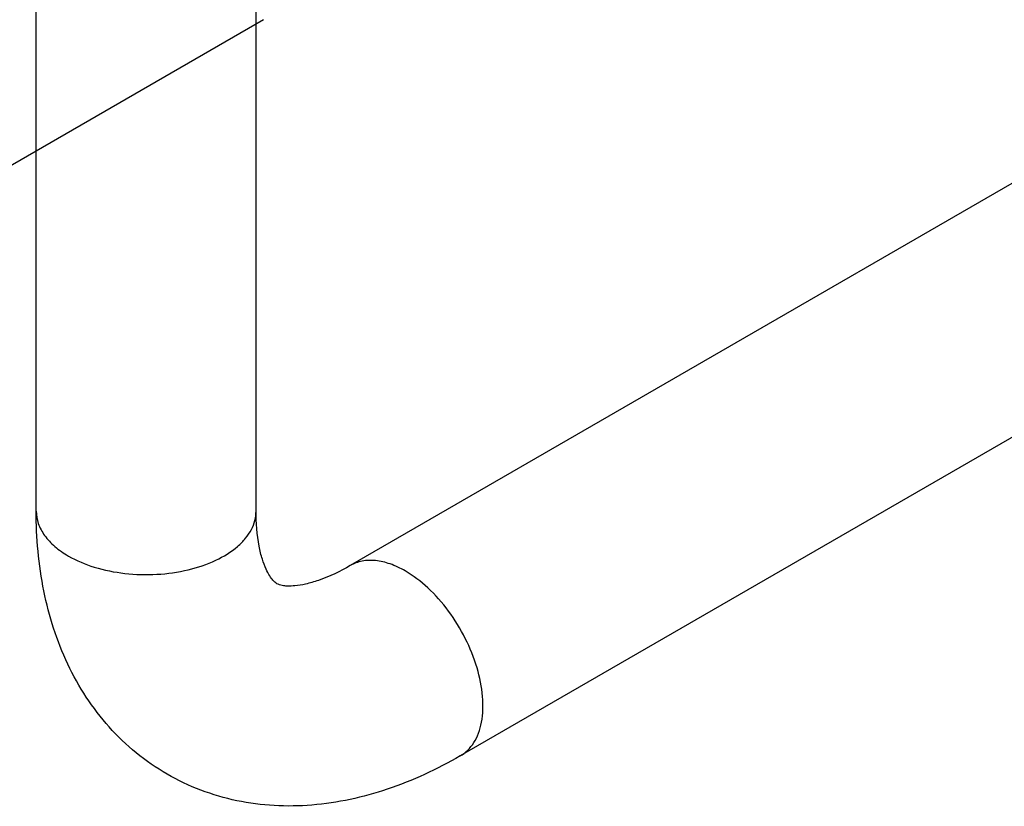
# Model space of a CAD drawing. Units: millimetres. Extents: x 72 to 8980, y -1552 to 626.
# Drawn here: x 7927 to 7981, y -397 to -354 of the extents above; entities that cross this region are included whole.
import ezdxf

# ---------------------------------------------------------------- set-up
doc = ezdxf.new("R2010")
doc.units = ezdxf.units.MM
doc.header["$MEASUREMENT"] = 0
doc.layers.add('Dimensions', color=7, linetype='Continuous')
doc.styles.get("Standard").update_dxf_attribs({"font": 'helr45w_0.ttf'})
doc.dimstyles.get("Standard").update_dxf_attribs({"dimscale": 10, "dimtxt": 2.5, "dimasz": 0.8, "dimexe": 1, "dimexo": 1, "dimgap": 1, "dimtad": 2, "dimtih": 1, "dimtoh": 1, "dimdec": 0, "dimzin": 0, "dimdsep": 46, "dimtxsty": 'Standard', "dimblk": 'DOT', "dimcen": 2, "dimclrd": 1, "dimclre": 1, "dimclrt": 1, "dimadec": 0, "dimazin": 0, "dimtfac": 1, "dimtdec": 0, "dimtofl": 0, "dimtmove": 0, "dimatfit": 3, "dimfxl": 1, "dimtolj": 1, "dimtzin": 0, "dimarcsym": 0})

# ---------------------------------------------------------------- blocks, each defined once
blk = doc.blocks.new('_Dot')
at = {"color": 0, "linetype": 'ByBlock', "lineweight": -2}
blk.add_line((-0.5, 0), (-1, 0), dxfattribs=at)
at = {"color": 0, "linetype": 'ByBlock', "const_width": 0.5}
blk.add_lwpolyline([(-0.25, 0, 1), (0.25, 0, 1)], format="xyb", close=True, dxfattribs=at)
blk = doc.blocks.new('*D8')
at = {"layer": 'Dimensions', "color": 1, "lineweight": -2, "transparency": 16777216}
for p, q in [((8402.947, -93.047), (8479.368, -137.169)), ((8044.962, -376.425), (8462.44, -135.396)), ((7971.613, -342.077), (8048.034, -386.198))]:
    blk.add_line(p, q, dxfattribs=at)
at = {"layer": 'Dimensions', "color": 1, "lineweight": -2, "transparency": 16777216, "xscale": 8, "yscale": 8, "zscale": 8}
for p, rotation in [((8469.368, -131.396), 29.99985190600831), ((8038.034, -380.425), 209.9998519060083)]:
    blk.add_blockref('_Dot', p, dxfattribs=dict(at, rotation=rotation))
at = {"layer": 'Dimensions', "color": 1, "transparency": 16777216, "insert": (8273.384, -290.003), "char_height": 25, "attachment_point": 5}
blk.add_mtext('\\A1;610', dxfattribs=at)
blk = doc.blocks.new('*D9')
at = {"layer": 'Dimensions', "color": 1, "lineweight": -2, "transparency": 16777216}
for p, q in [((7818.202, -283.425), (7769.573, -311.501)), ((7786.501, -309.727), (7894.758, -372.228)), ((7940.315, -353.925), (7891.686, -382.001))]:
    blk.add_line(p, q, dxfattribs=at)
at = {"layer": 'Dimensions', "color": 1, "lineweight": -2, "transparency": 16777216, "xscale": 8, "yscale": 8, "zscale": 8}
for p, rotation in [((7779.573, -305.727), 150.0005612635253), ((7901.686, -376.228), 330.0005612635253)]:
    blk.add_blockref('_Dot', p, dxfattribs=dict(at, rotation=rotation))
at = {"layer": 'Dimensions', "color": 1, "transparency": 16777216, "insert": (7821.096, -374.812), "char_height": 25, "attachment_point": 5}
blk.add_mtext('\\A1;166', dxfattribs=at)

msp = doc.modelspace()

# ---------------------------------------------------------------- linework, layer by layer
at = {"color": 7, "linetype": 'Continuous'}
for p, q in [((8348.107, -151.003), (7945.057, -383.703)), ((8354.107, -161.395), (7951.057, -394.095)), ((7927.915, -380.734), (7927.915, -331.282)), ((7939.915, -380.734), (7939.915, -338.21))]:
    msp.add_line(p, q, dxfattribs=at)
for points, knots in [([(7935.057, -395.085), (7934.467, -394.745), (7933.339, -393.966), (7931.856, -392.543), (7930.604, -390.905), (7929.25, -388.477), (7928.166, -385.061), (7927.915, -382.193), (7927.915, -380.734)], [0, 0, 0, 0, 0.121835, 0.24377, 0.366025, 0.489011, 0.739161, 1, 1, 1, 1]), ([(7927.915, -380.734), (7927.915, -380.962), (7928, -381.438), (7928.361, -382.102), (7928.932, -382.702), (7929.409, -383.031), (7929.673, -383.183)], [0, 0, 0, 0, 0.217771, 0.450949, 0.710197, 1, 1, 1, 1]), ([(7929.673, -383.183), (7930.117, -383.439), (7931.122, -383.854), (7932.761, -384.182), (7934.495, -384.23), (7936.181, -383.993), (7937.684, -383.491), (7938.73, -382.855), (7939.343, -382.239), (7939.669, -381.76), (7939.87, -381.254), (7939.915, -380.904), (7939.915, -380.734)], [0, 0, 0, 0, 0.12868, 0.270274, 0.41743, 0.561777, 0.695448, 0.812713, 0.864678, 0.912511, 0.95714, 1, 1, 1, 1]), ([(7941.057, -384.693), (7940.972, -384.644), (7940.828, -384.509), (7940.633, -384.239), (7940.433, -383.859), (7940.232, -383.314), (7939.978, -382.264), (7939.915, -381.373), (7939.915, -380.734)], [0, 0, 0, 0, 0.070038, 0.13658, 0.236071, 0.372708, 0.547127, 1, 1, 1, 1]), ([(7945.057, -383.703), (7944.504, -384.022), (7943.701, -384.413), (7942.665, -384.718), (7942.092, -384.816), (7941.663, -384.834), (7941.332, -384.8), (7941.143, -384.743), (7941.057, -384.693)], [0, 0, 0, 0, 0.452865, 0.627283, 0.76392, 0.863413, 0.929961, 1, 1, 1, 1]), ([(7948.057, -384), (7947.794, -383.848), (7947.27, -383.598), (7946.465, -383.404), (7945.71, -383.423), (7945.255, -383.588), (7945.057, -383.703)], [0, 0, 0, 0, 0.2898, 0.549047, 0.782226, 1, 1, 1, 1]), ([(7951.057, -394.095), (7951.205, -394.009), (7951.486, -393.795), (7951.823, -393.368), (7952.075, -392.846), (7952.302, -392.007), (7952.33, -390.784), (7952.013, -389.231), (7951.375, -387.652), (7950.467, -386.175), (7949.364, -384.92), (7948.501, -384.256), (7948.057, -384)], [0, 0, 0, 0, 0.04286, 0.08749, 0.135324, 0.187289, 0.304555, 0.438226, 0.582572, 0.729728, 0.871321, 1, 1, 1, 1]), ([(7951.057, -394.095), (7949.794, -394.824), (7947.185, -396.042), (7943.684, -396.81), (7940.905, -396.852), (7938.86, -396.587), (7936.886, -396.013), (7935.648, -395.426), (7935.057, -395.085)], [0, 0, 0, 0, 0.260839, 0.510988, 0.633973, 0.756228, 0.878164, 1, 1, 1, 1])]:
    msp.add_open_spline(points, degree=3, knots=knots, dxfattribs=at)

# ---------------------------------------------------------------- dimensions: what is measured, and where the dimension line sits
at = {"layer": 'Dimensions'}
for p1, p2, distance, text, picture, middle in [((7961.613, -336.303), (8392.947, -87.274), -76.421, '610', '*D8', (8273.384, -290.003)), ((7828.202, -277.651), (7950.315, -348.151), -48.629, '166', '*D9', (7821.096, -374.812))]:
    dim = msp.add_aligned_dim(p1=p1, p2=p2, distance=distance, text=text, dimstyle='Standard', dxfattribs=at)
    dim.commit()
    dim.dimension.update_dxf_attribs({"geometry": picture, "text_midpoint": middle})

doc.saveas('drawing.dxf')
